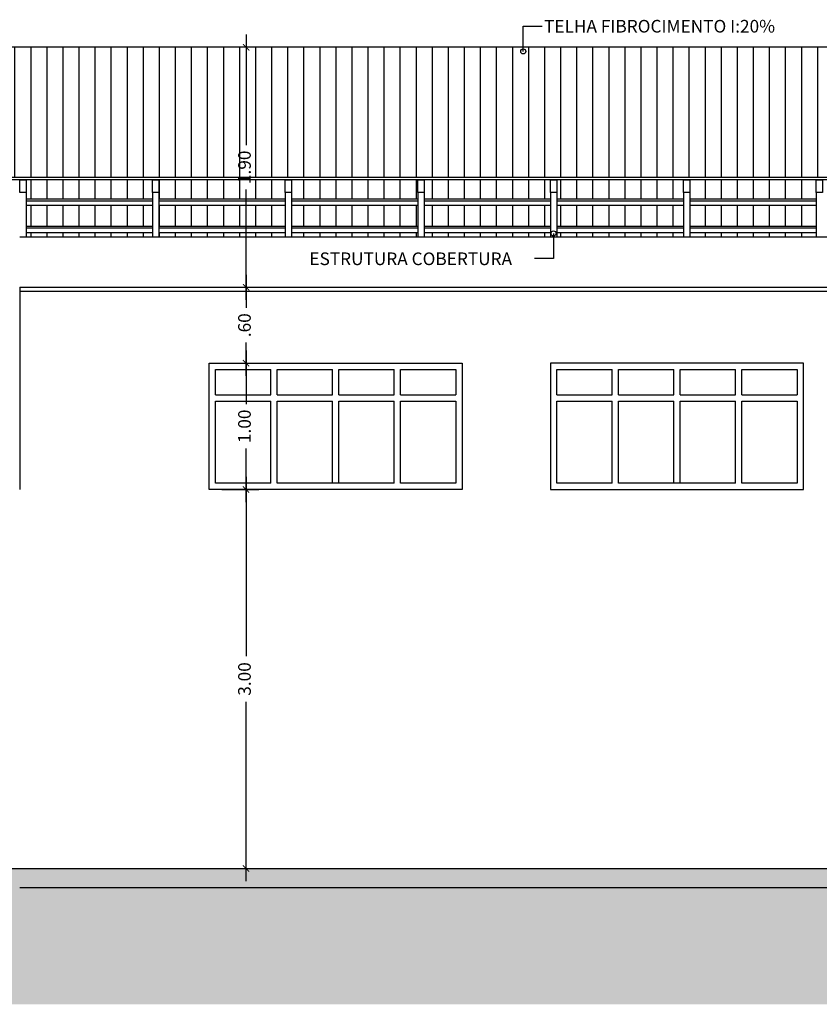
# Model space of a CAD drawing. Units: millimetres. Extents: x 51 to 205, y -270 to -175.
# Drawn here: x 181 to 187, y -203 to -195 of the extents above; entities that cross this region are included whole.
import ezdxf

# ---------------------------------------------------------------- set-up
doc = ezdxf.new("R2010")
doc.units = ezdxf.units.MM
for name, color, linetype in [('01', 1, 'Continuous'), ('ARQ-___-___-CTA', 1, 'Continuous'), ('ARQ-ALV', 4, 'Continuous'), ('ARQ-COB', 4, 'Continuous'), ('ARQ-FHA', 7, 'Continuous'), ('ARQ-FOR', 2, 'Continuous'), ('ARQ-HTC', 252, 'Continuous'), ('ARQ-TXT', 7, 'Continuous'), ('ARQ-VIG', 3, 'Continuous'), ('ARQ-VST', 8, 'Continuous')]:
    doc.layers.add(name, color=color, linetype=linetype)
doc.styles.add('1-50', font='arial.ttf')
doc.styles.add('REGUA60', font='arial.ttf')
doc.dimstyles.new('1_50', dxfattribs={"dimscale": 50, "dimtxt": 0.002, "dimasz": 0.001, "dimexe": 0.002, "dimexo": 0.002, "dimgap": 0.001, "dimtad": 0, "dimzin": 4, "dimdsep": 46, "dimtxsty": '1-50', "dimblk": 'ARCHTICK', "dimcen": 0.002, "dimdle": 0.002, "dimclrd": 1, "dimclre": 1, "dimclrt": 7, "dimazin": 0, "dimtm": 1e-09, "dimtfac": 1, "dimtmove": 2, "dimatfit": 3, "dimfxl": 0, "dimarcsym": 0})
pattern_1 = [(90, (23.40464, 0.43375), (-0.127, 1e-17), [])]

# ---------------------------------------------------------------- blocks, each defined once
blk = doc.blocks.new('_ArchTick')
at = {"color": 0, "linetype": 'ByBlock', "const_width": 0.15}
blk.add_lwpolyline([(-0.5, -0.5), (0.5, 0.5)], dxfattribs=at)
blk = doc.blocks.new('*D95')
at = {"layer": 'ARQ-___-___-CTA', "color": 1, "lineweight": -2, "transparency": 16777216}
for p, q in [((182.586, -198.5722), (182.586, -199.9925)), ((182.395, -198.6722), (182.686, -198.6722)), ((182.586, -201.7722), (182.586, -200.3519)), ((180.895, -201.6722), (182.686, -201.6722))]:
    blk.add_line(p, q, dxfattribs=at)
at = {"layer": 'ARQ-___-___-CTA', "color": 1, "lineweight": -2, "transparency": 16777216, "xscale": 0.05, "yscale": 0.05, "zscale": 0.05}
for p, rotation in [((182.586, -198.6722), 90), ((182.586, -201.6722), 270)]:
    blk.add_blockref('_ArchTick', p, dxfattribs=dict(at, rotation=rotation))
at = {"layer": 'ARQ-___-___-CTA', "color": 7, "transparency": 16777216, "insert": (182.586, -200.1722), "char_height": 0.1, "attachment_point": 5, "rotation": 90, "style": '1-50'}
blk.add_mtext('3.00', dxfattribs=at)
blk = doc.blocks.new('*D96')
at = {"layer": 'ARQ-___-___-CTA', "color": 1, "lineweight": -2, "transparency": 16777216}
for p, q in [((182.586, -197.5722), (182.586, -197.9972)), ((182.395, -197.6722), (182.686, -197.6722)), ((182.586, -198.7722), (182.586, -198.3472)), ((182.395, -198.6722), (182.686, -198.6722))]:
    blk.add_line(p, q, dxfattribs=at)
at = {"layer": 'ARQ-___-___-CTA', "color": 1, "lineweight": -2, "transparency": 16777216, "xscale": 0.05, "yscale": 0.05, "zscale": 0.05}
for p, rotation in [((182.586, -197.6722), 90), ((182.586, -198.6722), 270)]:
    blk.add_blockref('_ArchTick', p, dxfattribs=dict(at, rotation=rotation))
at = {"layer": 'ARQ-___-___-CTA', "color": 7, "transparency": 16777216, "insert": (182.586, -198.1722), "char_height": 0.1, "attachment_point": 5, "rotation": 90, "style": '1-50'}
blk.add_mtext('1.00', dxfattribs=at)
blk = doc.blocks.new('*D97')
at = {"layer": 'ARQ-___-___-CTA', "color": 1, "lineweight": -2, "transparency": 16777216}
for p, q in [((182.586, -196.9722), (182.586, -197.2348)), ((182.686, -197.0722), (182.686, -197.0722)), ((182.586, -197.7722), (182.586, -197.5096)), ((182.395, -197.6722), (182.686, -197.6722))]:
    blk.add_line(p, q, dxfattribs=at)
at = {"layer": 'ARQ-___-___-CTA', "color": 1, "lineweight": -2, "transparency": 16777216, "xscale": 0.05, "yscale": 0.05, "zscale": 0.05}
for p, rotation in [((182.586, -197.0722), 90), ((182.586, -197.6722), 270)]:
    blk.add_blockref('_ArchTick', p, dxfattribs=dict(at, rotation=rotation))
at = {"layer": 'ARQ-___-___-CTA', "color": 7, "transparency": 16777216, "insert": (182.586, -197.3722), "char_height": 0.1, "attachment_point": 5, "rotation": 90, "style": '1-50'}
blk.add_mtext('.60', dxfattribs=at)
blk = doc.blocks.new('*D98')
at = {"layer": 'ARQ-___-___-CTA', "color": 1, "lineweight": -2, "transparency": 16777216}
for p, q in [((182.586, -195.0722), (182.586, -195.9472)), ((182.686, -195.1722), (182.686, -195.1722)), ((182.586, -197.1722), (182.586, -196.2972)), ((182.686, -197.0722), (182.686, -197.0722))]:
    blk.add_line(p, q, dxfattribs=at)
at = {"layer": 'ARQ-___-___-CTA', "color": 1, "lineweight": -2, "transparency": 16777216, "xscale": 0.05, "yscale": 0.05, "zscale": 0.05}
for p, rotation in [((182.586, -195.1722), 90), ((182.586, -197.0722), 270)]:
    blk.add_blockref('_ArchTick', p, dxfattribs=dict(at, rotation=rotation))
at = {"layer": 'ARQ-___-___-CTA', "color": 7, "transparency": 16777216, "insert": (182.586, -196.1222), "char_height": 0.1, "attachment_point": 5, "rotation": 90, "style": '1-50'}
blk.add_mtext('1.90', dxfattribs=at)

msp = doc.modelspace()

# ---------------------------------------------------------------- hatches: boundary and pattern name
msp.add_hatch(color=254).paths.add_polyline_path([(204.4, -201.7222), (203.4, -201.7222), (203.4, -201.6722), (180.645, -201.6722), (180.645, -201.7022), (178.9412, -201.7022), (178.9412, -201.6722), (176.6412, -201.6722), (176.6412, -201.7022), (174.9374, -201.7022), (174.9374, -201.6722), (174.7874, -201.6722), (174.7874, -201.7222), (173.7874, -201.7222), (173.7874, -201.7722), (174.7874, -201.7722), (174.7874, -201.9722), (174.9374, -201.9722), (174.9374, -201.8222), (176.6412, -201.8222), (176.6412, -201.9722), (176.7912, -201.9722), (176.7912, -201.8222), (178.7912, -201.8222), (178.7912, -201.9722), (178.9412, -201.9722), (178.9412, -201.8222), (180.645, -201.8222), (180.645, -201.9722), (180.795, -201.9722), (180.795, -201.8222), (203.25, -201.8222), (203.25, -201.9722), (203.4, -201.9722), (203.4, -201.7722), (204.4, -201.7722)])
at = {"layer": 'ARQ-FHA'}
h = msp.add_hatch(dxfattribs=at)
h.set_pattern_fill('ANSI31', color=256, scale=0.04, angle=45, style=0)
h.set_pattern_definition(pattern_1)
h.paths.add_polyline_path([(204.4, -195.1722), (179.645, -195.1722), (179.645, -196.2022), (204.4, -196.2022)])
at = {"layer": 'ARQ-HTC', "ltscale": 0.05}
h = msp.add_hatch(dxfattribs=at)
h.set_pattern_fill('EARTH,_O', color=256, scale=0.05, angle=45)
h.set_pattern_definition([(45, (23.40464, 0.43375), (3e-17, 0.4490128), [0.3175, -0.3175]), (45, (23.32045, 0.51794), (3e-17, 0.4490128), [0.3175, -0.3175]), (45, (23.23626, 0.60213), (3e-17, 0.4490128), [0.3175, -0.3175]), (135, (23.23626, 0.65826), (-0.4490128, 3e-17), [0.3175, -0.3175]), (135, (23.32045, 0.74245), (-0.4490128, 3e-17), [0.3175, -0.3175]), (135, (23.40464, 0.82664), (-0.4490128, 3e-17), [0.3175, -0.3175])])
h.paths.add_polyline_path([(204.9, -201.7472), (204.4, -201.7472), (204.4, -201.7722), (203.4, -201.7722), (203.4, -201.9722), (203.25, -201.9722), (203.25, -201.8222), (180.795, -201.8222), (180.795, -201.9722), (180.645, -201.9722), (180.645, -201.8222), (178.9412, -201.8222), (178.9412, -201.9722), (178.7912, -201.9722), (178.7912, -201.8222), (176.7912, -201.8222), (176.7912, -201.9722), (176.6412, -201.9722), (176.6412, -201.8222), (174.9374, -201.8222), (174.9374, -201.9722), (174.7874, -201.9722), (174.7874, -201.7722), (173.7874, -201.7722), (173.7874, -201.7472), (173.2874, -201.7472), (173.2874, -202.7472), (204.9, -202.7472)])
at = {"layer": 'ARQ-VST'}
h = msp.add_hatch(dxfattribs=at)
h.set_pattern_fill('ANSI31', color=256, scale=0.04, angle=45, style=0)
h.set_pattern_definition(pattern_1)
h.paths.add_polyline_path([(181.845, -196.2222), (180.845, -196.2222), (180.845, -196.3222), (180.845, -196.3722), (181.845, -196.3722), (181.845, -196.3222)])
h = msp.add_hatch(dxfattribs=at)
h.set_pattern_fill('ANSI31', color=256, scale=0.04, angle=45, style=0)
h.set_pattern_definition(pattern_1)
h.paths.add_polyline_path([(182.895, -196.2222), (181.895, -196.2222), (181.895, -196.3222), (181.895, -196.3722), (182.895, -196.3722), (182.895, -196.3222)])
h = msp.add_hatch(dxfattribs=at)
h.set_pattern_fill('ANSI31', color=256, scale=0.04, angle=45, style=0)
h.set_pattern_definition(pattern_1)
h.paths.add_polyline_path([(183.945, -196.2222), (182.945, -196.2222), (182.945, -196.3222), (182.945, -196.3722), (183.945, -196.3722), (183.945, -196.3222)])
h = msp.add_hatch(dxfattribs=at)
h.set_pattern_fill('ANSI31', color=256, scale=0.04, angle=45, style=0)
h.set_pattern_definition(pattern_1)
h.paths.add_polyline_path([(184.995, -196.2222), (183.995, -196.2222), (183.995, -196.3222), (183.995, -196.3722), (184.995, -196.3722), (184.995, -196.3222)])
h = msp.add_hatch(dxfattribs=at)
h.set_pattern_fill('ANSI31', color=256, scale=0.04, angle=45, style=0)
h.set_pattern_definition(pattern_1)
h.paths.add_polyline_path([(186.045, -196.2222), (185.045, -196.2222), (185.045, -196.3222), (185.045, -196.3722), (186.045, -196.3722), (186.045, -196.3222)])
h = msp.add_hatch(dxfattribs=at)
h.set_pattern_fill('ANSI31', color=256, scale=0.04, angle=45, style=0)
h.set_pattern_definition(pattern_1)
h.paths.add_polyline_path([(187.095, -196.2222), (186.095, -196.2222), (186.095, -196.3222), (186.095, -196.3722), (187.095, -196.3722), (187.095, -196.3222)])
h = msp.add_hatch(dxfattribs=at)
h.set_pattern_fill('ANSI31', color=256, scale=0.04, angle=45, style=0)
h.set_pattern_definition(pattern_1)
h.paths.add_polyline_path([(181.845, -196.4222), (180.845, -196.4222), (180.845, -196.5884), (181.845, -196.5884)])
h = msp.add_hatch(dxfattribs=at)
h.set_pattern_fill('ANSI31', color=256, scale=0.04, angle=45, style=0)
h.set_pattern_definition(pattern_1)
h.paths.add_polyline_path([(182.895, -196.4222), (181.895, -196.4222), (181.895, -196.5884), (182.895, -196.5884)])
h = msp.add_hatch(dxfattribs=at)
h.set_pattern_fill('ANSI31', color=256, scale=0.04, angle=45, style=0)
h.set_pattern_definition(pattern_1)
h.paths.add_polyline_path([(183.945, -196.4222), (182.945, -196.4222), (182.945, -196.5884), (183.945, -196.5884)])
h = msp.add_hatch(dxfattribs=at)
h.set_pattern_fill('ANSI31', color=256, scale=0.04, angle=45, style=0)
h.set_pattern_definition(pattern_1)
h.paths.add_polyline_path([(184.995, -196.4222), (183.995, -196.4222), (183.995, -196.5884), (184.995, -196.5884)])
h = msp.add_hatch(dxfattribs=at)
h.set_pattern_fill('ANSI31', color=256, scale=0.04, angle=45, style=0)
h.set_pattern_definition(pattern_1)
h.paths.add_polyline_path([(186.045, -196.4222), (185.045, -196.4222), (185.045, -196.5884), (186.045, -196.5884)])
h = msp.add_hatch(dxfattribs=at)
h.set_pattern_fill('ANSI31', color=256, scale=0.04, angle=45, style=0)
h.set_pattern_definition(pattern_1)
h.paths.add_polyline_path([(187.095, -196.4222), (186.095, -196.4222), (186.095, -196.5884), (187.095, -196.5884)])
h = msp.add_hatch(dxfattribs=at)
h.set_pattern_fill('ANSI31', color=256, scale=0.04, angle=45, style=0)
h.set_pattern_definition(pattern_1)
h.paths.add_polyline_path([(181.845, -196.6384), (180.845, -196.6384), (180.845, -196.6722), (181.845, -196.6722)])
h = msp.add_hatch(dxfattribs=at)
h.set_pattern_fill('ANSI31', color=256, scale=0.04, angle=45, style=0)
h.set_pattern_definition(pattern_1)
h.paths.add_polyline_path([(182.895, -196.6384), (181.895, -196.6384), (181.895, -196.6722), (182.895, -196.6722)])
h = msp.add_hatch(dxfattribs=at)
h.set_pattern_fill('ANSI31', color=256, scale=0.04, angle=45, style=0)
h.set_pattern_definition(pattern_1)
h.paths.add_polyline_path([(183.945, -196.6384), (182.945, -196.6384), (182.945, -196.6722), (183.945, -196.6722)])
h = msp.add_hatch(dxfattribs=at)
h.set_pattern_fill('ANSI31', color=256, scale=0.04, angle=45, style=0)
h.set_pattern_definition(pattern_1)
h.paths.add_polyline_path([(184.995, -196.6384), (183.995, -196.6384), (183.995, -196.6722), (184.995, -196.6722)])
h = msp.add_hatch(dxfattribs=at)
h.set_pattern_fill('ANSI31', color=256, scale=0.04, angle=45, style=0)
h.set_pattern_definition(pattern_1)
h.paths.add_polyline_path([(186.045, -196.6384), (185.045, -196.6384), (185.045, -196.6722), (186.045, -196.6722)])
h = msp.add_hatch(dxfattribs=at)
h.set_pattern_fill('ANSI31', color=256, scale=0.04, angle=45, style=0)
h.set_pattern_definition(pattern_1)
h.paths.add_polyline_path([(187.095, -196.6384), (186.095, -196.6384), (186.095, -196.6722), (187.095, -196.6722)])

# ---------------------------------------------------------------- linework, layer by layer
at = {"layer": '01', "color": 2}
for p, q in [((204.4, -196.2022), (179.645, -196.2022)), ((204.4, -196.2222), (179.645, -196.2222))]:
    msp.add_line(p, q, dxfattribs=at)
at = {"layer": 'ARQ-___-___-CTA'}
msp.add_line((204.4, -195.1722), (179.645, -195.1722), dxfattribs=at)
for points in [[(180.795, -196.2222), (180.845, -196.2222), (180.845, -196.3222), (180.795, -196.3222)], [(181.845, -196.2222), (181.895, -196.2222), (181.895, -196.3222), (181.845, -196.3222)], [(182.895, -196.2222), (182.945, -196.2222), (182.945, -196.3222), (182.895, -196.3222)], [(183.945, -196.2222), (183.995, -196.2222), (183.995, -196.3222), (183.945, -196.3222)], [(184.995, -196.2222), (185.045, -196.2222), (185.045, -196.3222), (184.995, -196.3222)], [(186.045, -196.2222), (186.095, -196.2222), (186.095, -196.3222), (186.045, -196.3222)], [(187.095, -196.2222), (187.145, -196.2222), (187.145, -196.3222), (187.095, -196.3222)]]:
    msp.add_lwpolyline(points, close=True, dxfattribs=at)
at = {"layer": 'ARQ-ALV'}
msp.add_line((180.795, -197.0722), (180.795, -198.6722), dxfattribs=at)
at = {"layer": 'ARQ-COB', "color": 1}
for p, q in [((184.7781, -195.0047), (184.9281, -195.0047)), ((184.7781, -195.2047), (184.7781, -195.0047)), ((185.0183, -196.6453), (185.0183, -196.8453)), ((185.0183, -196.8453), (184.8683, -196.8453))]:
    msp.add_line(p, q, dxfattribs=at)
for centre in [(184.7781, -195.2047), (185.0183, -196.6453)]:
    msp.add_circle(centre, 0.02, dxfattribs=at)
at = {"layer": 'ARQ-FHA'}
for p, q in [((180.845, -196.3222), (180.845, -196.6722)), ((181.845, -196.3222), (181.845, -196.6722)), ((181.895, -196.3222), (181.895, -196.6722)), ((182.895, -196.3222), (182.895, -196.6722)), ((182.945, -196.3222), (182.945, -196.6722)), ((183.945, -196.3222), (183.945, -196.6722)), ((183.995, -196.3222), (183.995, -196.6722)), ((184.995, -196.3222), (184.995, -196.6722)), ((185.045, -196.3222), (185.045, -196.6722)), ((186.045, -196.3222), (186.045, -196.6722)), ((186.095, -196.3222), (186.095, -196.6722)), ((187.095, -196.3222), (187.095, -196.6722))]:
    msp.add_line(p, q, dxfattribs=at)
at = {"layer": 'ARQ-FOR'}
for p, q in [((180.795, -197.0722), (203.25, -197.0722)), ((180.795, -197.1022), (203.25, -197.1022))]:
    msp.add_line(p, q, dxfattribs=at)
at = {"layer": 'ARQ-HTC', "ltscale": 0.05}
for p, q in [((180.795, -196.6722), (203.25, -196.6722)), ((182.345, -197.7222), (182.7825, -197.7222)), ((182.345, -197.9222), (182.345, -197.7222)), ((182.7825, -197.9222), (182.7825, -197.7222)), ((182.8325, -197.9222), (182.8325, -197.7222)), ((182.8325, -197.7222), (183.27, -197.7222)), ((183.27, -197.9222), (183.27, -197.7222)), ((183.32, -197.9222), (183.32, -197.7222)), ((183.32, -197.7222), (183.7575, -197.7222)), ((183.7575, -197.9222), (183.7575, -197.7222)), ((183.8075, -197.9222), (183.8075, -197.7222)), ((183.8075, -197.7222), (184.245, -197.7222)), ((184.245, -197.7222), (184.245, -197.9222)), ((185.045, -197.7222), (185.4825, -197.7222)), ((185.045, -197.9222), (185.045, -197.7222)), ((185.4825, -197.9222), (185.4825, -197.7222)), ((185.5325, -197.7222), (185.97, -197.7222)), ((185.5325, -197.9222), (185.5325, -197.7222)), ((185.97, -197.9222), (185.97, -197.7222)), ((186.02, -197.7222), (186.4575, -197.7222)), ((186.02, -197.9222), (186.02, -197.7222)), ((186.4575, -197.9222), (186.4575, -197.7222)), ((186.5075, -197.7222), (186.945, -197.7222)), ((186.5075, -197.9222), (186.5075, -197.7222)), ((186.945, -197.7222), (186.945, -197.9222)), ((182.345, -197.9222), (182.7825, -197.9222)), ((182.8325, -197.9222), (183.27, -197.9222)), ((183.32, -197.9222), (183.7575, -197.9222)), ((183.8075, -197.9222), (184.245, -197.9222)), ((185.045, -197.9222), (185.4825, -197.9222)), ((185.5325, -197.9222), (185.97, -197.9222)), ((186.02, -197.9222), (186.4575, -197.9222)), ((186.5075, -197.9222), (186.945, -197.9222)), ((182.345, -198.6222), (182.345, -197.9722)), ((182.345, -197.9722), (182.7825, -197.9722)), ((182.7825, -198.6222), (182.7825, -197.9722)), ((182.8325, -198.6222), (182.8325, -197.9722)), ((182.8325, -197.9722), (183.27, -197.9722)), ((183.27, -198.6222), (183.27, -197.9722)), ((183.32, -198.6222), (183.32, -197.9722)), ((183.32, -197.9722), (183.7575, -197.9722)), ((183.7575, -198.6222), (183.7575, -197.9722)), ((183.8075, -198.6222), (183.8075, -197.9722)), ((183.8075, -197.9722), (184.245, -197.9722)), ((184.245, -197.9722), (184.245, -198.6222)), ((185.045, -197.9722), (185.4825, -197.9722)), ((185.045, -198.6222), (185.045, -197.9722)), ((185.4825, -198.6222), (185.4825, -197.9722)), ((185.5325, -197.9722), (185.97, -197.9722)), ((185.5325, -198.6222), (185.5325, -197.9722)), ((185.97, -198.6222), (185.97, -197.9722)), ((186.02, -197.9722), (186.4575, -197.9722)), ((186.02, -198.6222), (186.02, -197.9722)), ((186.4575, -198.6222), (186.4575, -197.9722)), ((186.5075, -197.9722), (186.945, -197.9722)), ((186.5075, -198.6222), (186.5075, -197.9722)), ((186.945, -197.9722), (186.945, -198.6222)), ((182.7825, -198.6222), (182.345, -198.6222)), ((183.7575, -198.6222), (182.8325, -198.6222)), ((184.245, -198.6222), (183.8075, -198.6222)), ((185.4825, -198.6222), (185.045, -198.6222)), ((186.4575, -198.6222), (185.5325, -198.6222)), ((186.945, -198.6222), (186.5075, -198.6222))]:
    msp.add_line(p, q, dxfattribs=at)
for points in [[(182.295, -197.6722), (184.295, -197.6722), (184.295, -198.6722), (182.295, -198.6722)], [(184.995, -198.6722), (186.995, -198.6722), (186.995, -197.6722), (184.995, -197.6722)]]:
    msp.add_lwpolyline(points, close=True, dxfattribs=at)
at = {"layer": 'ARQ-VIG'}
for p, q in [((180.645, -201.6722), (203.4, -201.6722)), ((180.795, -201.8222), (203.25, -201.8222))]:
    msp.add_line(p, q, dxfattribs=at)
at = {"layer": 'ARQ-VST'}
for p, q in [((180.845, -196.3722), (181.845, -196.3722)), ((180.845, -196.3864), (181.845, -196.3864)), ((181.895, -196.3722), (182.895, -196.3722)), ((181.895, -196.3864), (182.895, -196.3864)), ((182.945, -196.3722), (183.945, -196.3722)), ((182.945, -196.3864), (183.945, -196.3864)), ((183.995, -196.3722), (184.995, -196.3722)), ((183.995, -196.3864), (184.995, -196.3864)), ((185.045, -196.3722), (186.045, -196.3722)), ((185.045, -196.3864), (186.045, -196.3864)), ((186.095, -196.3722), (187.095, -196.3722)), ((186.095, -196.3864), (187.095, -196.3864)), ((180.845, -196.4222), (181.845, -196.4222)), ((181.895, -196.4222), (182.895, -196.4222)), ((182.945, -196.4222), (183.945, -196.4222)), ((183.995, -196.4222), (184.995, -196.4222)), ((185.045, -196.4222), (186.045, -196.4222)), ((186.095, -196.4222), (187.095, -196.4222)), ((180.845, -196.5884), (181.845, -196.5884)), ((180.845, -196.6026), (181.845, -196.6026)), ((181.895, -196.5884), (182.895, -196.5884)), ((181.895, -196.6026), (182.895, -196.6026)), ((182.945, -196.5884), (183.945, -196.5884)), ((182.945, -196.6026), (183.945, -196.6026)), ((183.995, -196.5884), (184.995, -196.5884)), ((183.995, -196.6026), (184.995, -196.6026)), ((185.045, -196.5884), (186.045, -196.5884)), ((185.045, -196.6026), (186.045, -196.6026)), ((186.095, -196.5884), (187.095, -196.5884)), ((186.095, -196.6026), (187.095, -196.6026)), ((180.845, -196.6384), (181.845, -196.6384)), ((181.895, -196.6384), (182.895, -196.6384)), ((182.945, -196.6384), (183.945, -196.6384)), ((183.995, -196.6384), (184.995, -196.6384)), ((185.045, -196.6384), (186.045, -196.6384)), ((186.095, -196.6384), (187.095, -196.6384))]:
    msp.add_line(p, q, dxfattribs=at)

# ---------------------------------------------------------------- texts
at = {"layer": 'ARQ-TXT', "style": 'REGUA60'}
for s, p in [('TELHA FIBROCIMENTO I:20%', (184.943, -195.0556)), ('ESTRUTURA COBERTURA', (183.0865, -196.8962))]:
    msp.add_text(s, height=0.1, dxfattribs=at).set_placement(p)

# ---------------------------------------------------------------- dimensions: what is measured, and where the dimension line sits
at = {"layer": 'ARQ-___-___-CTA'}
for base, p1, p2, picture, middle in [((182.586, -195.1722), (182.586, -197.0722), (182.586, -195.1722), '*D98', (182.586, -196.1222)), ((182.586, -197.0722), (182.295, -197.6722), (182.586, -197.0722), '*D97', (182.586, -197.3722)), ((182.586, -197.6722), (182.295, -198.6722), (182.295, -197.6722), '*D96', (182.586, -198.1722)), ((182.586, -198.6722), (180.795, -201.6722), (182.295, -198.6722), '*D95', (182.586, -200.1722))]:
    dim = msp.add_linear_dim(base=base, p1=p1, p2=p2, angle=90, dimstyle='1_50', dxfattribs=at)
    dim.commit()
    dim.dimension.update_dxf_attribs({"geometry": picture, "text_midpoint": middle})

doc.saveas('drawing.dxf')
